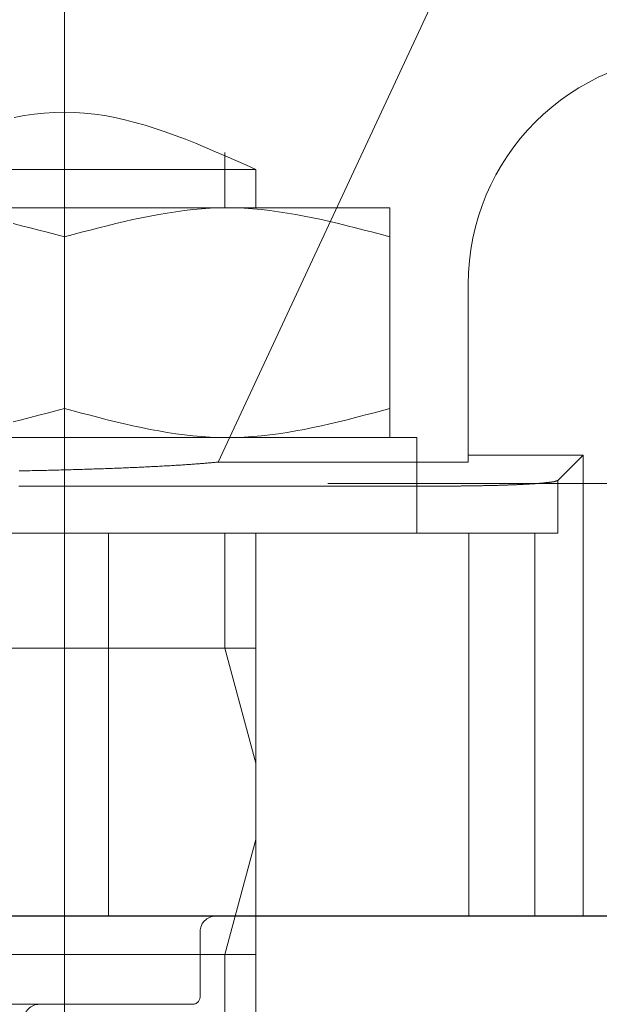
# Model space of a CAD drawing. Units: millimetres. Extents: x 24 to 573, y 23 to 397.
# Drawn here: x 186 to 187, y 183 to 185 of the extents above; entities that cross this region are included whole.
import ezdxf
from ezdxf.enums import TextEntityAlignment as Align

# ---------------------------------------------------------------- set-up
doc = ezdxf.new("R2010")
doc.units = ezdxf.units.MM
for name, pattern in [('一点鎖線', [8, 5, -1, 1, -1]), ('二点鎖線', [10, 5, -1, 1, -1, 1, -1]), ('実線', [0])]:
    doc.linetypes.add(name, pattern=pattern)
doc.layers.add('GR1_01', color=3, linetype='実線', lineweight=50)
doc.styles.add('FX_VECTOR', font='MONOTXT.SHX', dxfattribs={"bigfont": 'BigFont.shx'})
doc.dimstyles.new('FXDIMINFO', dxfattribs={"dimtxt": 5, "dimasz": 2.5, "dimexe": 2, "dimexo": 0, "dimgap": 2, "dimtad": 1, "dimdec": 0, "dimdsep": 46, "dimtxsty": 'FX_VECTOR', "dimblk1": 'FXTIP_ARROW_S', "dimblk2": 'FXTIP_ARROW_E', "dimsah": 1, "dimcen": 2.5, "dimdle": 7, "dimclrd": 254, "dimclre": 254, "dimclrt": 132, "dimadec": 0, "dimazin": 2, "dimtfac": 1, "dimtmove": 0, "dimatfit": 3, "dimldrblk": 'FXTIP_ARROW_S', "dimfxl": 1, "dimtolj": 1, "dimarcsym": 0})

# ---------------------------------------------------------------- blocks, each defined once
blk = doc.blocks.new('BLKF177')
at = {"color": 0, "linetype": '一点鎖線', "lineweight": -2}
blk.add_line((186.8136, 183.7805), (188.8967, 183.7805), dxfattribs=at)
blk = doc.blocks.new('BLKF201')
at = {"color": 0, "linetype": 'ByBlock', "lineweight": -2}
blk.add_line((187.6051, 183.0742), (181.9801, 183.0742), dxfattribs=at)
blk = doc.blocks.new('BLKF207')
at = {"color": 0, "linetype": 'ByBlock', "lineweight": -2}
for p, q in [((187.0733, 184.7564), (186.6345, 183.8155)), ((187.0426, 183.827), (187.0426, 184.1055)), ((187.0426, 183.8155), (187.0426, 183.827)), ((187.2301, 183.827), (187.0426, 183.827)), ((187.1888, 183.7856), (187.2301, 183.827)), ((187.2301, 183.0742), (187.2301, 183.827)), ((186.3132, 183.8011), (186.3097, 183.8011)), ((186.3167, 183.8012), (186.3132, 183.8011)), ((186.3202, 183.8013), (186.3167, 183.8012)), ((186.3238, 183.8014), (186.3202, 183.8013)), ((186.3273, 183.8014), (186.3238, 183.8014)), ((186.3308, 183.8015), (186.3273, 183.8014)), ((186.3343, 183.8016), (186.3308, 183.8015)), ((186.3376, 183.8016), (186.3343, 183.8016)), ((186.3409, 183.8017), (186.3376, 183.8016)), ((186.3443, 183.8018), (186.3409, 183.8017)), ((186.3476, 183.8019), (186.3443, 183.8018)), ((186.3509, 183.8019), (186.3476, 183.8019)), ((186.3543, 183.802), (186.3509, 183.8019)), ((186.3576, 183.8021), (186.3543, 183.802)), ((186.3609, 183.8022), (186.3576, 183.8021)), ((186.3643, 183.8023), (186.3609, 183.8022)), ((186.3676, 183.8023), (186.3643, 183.8023)), ((186.3709, 183.8024), (186.3676, 183.8023)), ((186.3743, 183.8025), (186.3709, 183.8024)), ((186.3776, 183.8026), (186.3743, 183.8025)), ((186.3809, 183.8027), (186.3776, 183.8026)), ((186.3843, 183.8028), (186.3809, 183.8027)), ((186.3876, 183.8029), (186.3843, 183.8028)), ((186.3909, 183.8029), (186.3876, 183.8029)), ((186.3943, 183.803), (186.3909, 183.8029)), ((186.3976, 183.8031), (186.3943, 183.803)), ((186.4007, 183.8032), (186.3976, 183.8031)), ((186.4038, 183.8033), (186.4007, 183.8032)), ((186.4069, 183.8034), (186.4038, 183.8033)), ((186.41, 183.8035), (186.4069, 183.8034)), ((186.4131, 183.8036), (186.41, 183.8035)), ((186.4162, 183.8037), (186.4131, 183.8036)), ((186.4194, 183.8038), (186.4162, 183.8037)), ((186.4225, 183.8039), (186.4194, 183.8038)), ((186.4256, 183.804), (186.4225, 183.8039)), ((186.4287, 183.8041), (186.4256, 183.804)), ((186.4318, 183.8042), (186.4287, 183.8041)), ((186.4349, 183.8043), (186.4318, 183.8042)), ((186.438, 183.8044), (186.4349, 183.8043)), ((186.4411, 183.8045), (186.438, 183.8044)), ((186.4442, 183.8046), (186.4411, 183.8045)), ((186.4473, 183.8047), (186.4442, 183.8046)), ((186.4504, 183.8048), (186.4473, 183.8047)), ((186.4536, 183.8049), (186.4504, 183.8048)), ((186.4567, 183.805), (186.4536, 183.8049)), ((186.4595, 183.8051), (186.4567, 183.805)), ((186.4623, 183.8052), (186.4595, 183.8051)), ((186.4652, 183.8054), (186.4623, 183.8052)), ((186.468, 183.8055), (186.4652, 183.8054)), ((186.4709, 183.8056), (186.468, 183.8055)), ((186.4737, 183.8057), (186.4709, 183.8056)), ((186.4766, 183.8058), (186.4737, 183.8057)), ((186.4794, 183.8059), (186.4766, 183.8058)), ((186.4822, 183.806), (186.4794, 183.8059)), ((186.4851, 183.8061), (186.4822, 183.806)), ((186.4879, 183.8063), (186.4851, 183.8061)), ((186.4908, 183.8064), (186.4879, 183.8063)), ((186.4936, 183.8065), (186.4908, 183.8064)), ((186.4964, 183.8066), (186.4936, 183.8065)), ((186.4993, 183.8067), (186.4964, 183.8066)), ((186.5021, 183.8069), (186.4993, 183.8067)), ((186.505, 183.807), (186.5021, 183.8069)), ((186.5078, 183.8071), (186.505, 183.807)), ((186.5106, 183.8073), (186.5078, 183.8071)), ((186.5132, 183.8074), (186.5106, 183.8073)), ((186.5157, 183.8075), (186.5132, 183.8074)), ((186.5182, 183.8076), (186.5157, 183.8075)), ((186.5208, 183.8077), (186.5182, 183.8076)), ((186.5233, 183.8079), (186.5208, 183.8077)), ((186.5258, 183.808), (186.5233, 183.8079)), ((186.5284, 183.8081), (186.5258, 183.808)), ((186.5309, 183.8082), (186.5284, 183.8081)), ((186.5334, 183.8084), (186.5309, 183.8082)), ((186.5359, 183.8085), (186.5334, 183.8084)), ((186.5385, 183.8086), (186.5359, 183.8085)), ((186.541, 183.8088), (186.5385, 183.8086)), ((186.5435, 183.8089), (186.541, 183.8088)), ((186.5461, 183.8091), (186.5435, 183.8089)), ((186.5486, 183.8092), (186.5461, 183.8091)), ((186.5511, 183.8093), (186.5486, 183.8092)), ((186.5537, 183.8095), (186.5511, 183.8093)), ((186.5562, 183.8096), (186.5537, 183.8095)), ((186.5587, 183.8098), (186.5562, 183.8096)), ((186.5609, 183.8099), (186.5587, 183.8098)), ((186.5631, 183.81), (186.5609, 183.8099)), ((186.5653, 183.8102), (186.5631, 183.81)), ((186.5675, 183.8103), (186.5653, 183.8102)), ((186.5696, 183.8104), (186.5675, 183.8103)), ((186.5718, 183.8106), (186.5696, 183.8104)), ((186.574, 183.8107), (186.5718, 183.8106)), ((186.5762, 183.8108), (186.574, 183.8107)), ((186.5784, 183.811), (186.5762, 183.8108)), ((186.5806, 183.8111), (186.5784, 183.811)), ((186.5828, 183.8113), (186.5806, 183.8111)), ((186.5849, 183.8114), (186.5828, 183.8113)), ((186.5871, 183.8116), (186.5849, 183.8114)), ((186.5893, 183.8117), (186.5871, 183.8116)), ((186.5915, 183.8119), (186.5893, 183.8117)), ((186.5937, 183.812), (186.5915, 183.8119)), ((186.5959, 183.8122), (186.5937, 183.812)), ((186.598, 183.8124), (186.5959, 183.8122)), ((186.6002, 183.8125), (186.598, 183.8124)), ((186.602, 183.8127), (186.6002, 183.8125)), ((186.6038, 183.8128), (186.602, 183.8127)), ((186.6056, 183.813), (186.6038, 183.8128)), ((186.6075, 183.8131), (186.6056, 183.813)), ((186.6093, 183.8133), (186.6075, 183.8131)), ((186.6111, 183.8134), (186.6093, 183.8133)), ((186.6129, 183.8136), (186.6111, 183.8134)), ((186.6147, 183.8137), (186.6129, 183.8136)), ((186.6165, 183.8139), (186.6147, 183.8137)), ((186.6183, 183.814), (186.6165, 183.8139)), ((186.6201, 183.8142), (186.6183, 183.814)), ((186.6219, 183.8144), (186.6201, 183.8142)), ((186.6237, 183.8145), (186.6219, 183.8144)), ((186.6255, 183.8147), (186.6237, 183.8145)), ((186.6273, 183.8148), (186.6255, 183.8147)), ((186.6291, 183.815), (186.6273, 183.8148)), ((186.6309, 183.8152), (186.6291, 183.815)), ((186.6327, 183.8153), (186.6309, 183.8152)), ((186.6345, 183.8155), (186.6327, 183.8153)), ((187.0426, 183.8155), (186.6345, 183.8155)), ((187.1859, 183.7844), (187.1857, 183.7844)), ((187.1861, 183.7845), (187.1859, 183.7844)), ((187.1863, 183.7846), (187.1861, 183.7845)), ((187.1865, 183.7847), (187.1863, 183.7846)), ((187.1867, 183.7847), (187.1865, 183.7847)), ((187.1869, 183.7848), (187.1867, 183.7847)), ((187.1871, 183.7849), (187.1869, 183.7848)), ((187.1873, 183.785), (187.1871, 183.7849)), ((187.1875, 183.7851), (187.1873, 183.785)), ((187.1877, 183.7851), (187.1875, 183.7851)), ((187.1878, 183.7852), (187.1877, 183.7851)), ((187.188, 183.7853), (187.1878, 183.7852)), ((187.1882, 183.7854), (187.188, 183.7853)), ((187.1884, 183.7855), (187.1882, 183.7854)), ((187.1886, 183.7856), (187.1884, 183.7855)), ((187.1888, 183.7856), (187.1886, 183.7856)), ((187.1888, 183.6992), (187.1888, 183.7856)), ((186.3089, 183.7761), (186.313, 183.7761)), ((186.313, 183.7761), (186.3172, 183.7761)), ((186.3172, 183.7761), (186.3213, 183.7762)), ((186.3213, 183.7762), (186.3255, 183.7762)), ((186.3255, 183.7762), (186.3296, 183.7762)), ((186.3296, 183.7762), (186.3338, 183.7762)), ((186.3338, 183.7762), (186.3379, 183.7762)), ((186.3379, 183.7762), (186.3421, 183.7762)), ((186.3421, 183.7762), (186.3462, 183.7763)), ((186.3462, 183.7763), (186.3504, 183.7763)), ((186.3504, 183.7763), (186.3545, 183.7763)), ((186.3545, 183.7763), (186.3587, 183.7763)), ((186.3587, 183.7763), (186.3628, 183.7763)), ((186.3628, 183.7763), (186.367, 183.7763)), ((186.367, 183.7763), (186.3711, 183.7763)), ((186.3711, 183.7763), (186.3753, 183.7763)), ((186.3753, 183.7763), (186.3794, 183.7763)), ((186.3794, 183.7763), (186.3836, 183.7763)), ((186.3836, 183.7763), (187.0016, 183.7763)), ((187.003, 183.7763), (187.0016, 183.7763)), ((187.0045, 183.7763), (187.003, 183.7763)), ((187.006, 183.7763), (187.0045, 183.7763)), ((187.0075, 183.7764), (187.006, 183.7763)), ((187.009, 183.7764), (187.0075, 183.7764)), ((187.0105, 183.7764), (187.009, 183.7764)), ((187.012, 183.7764), (187.0105, 183.7764)), ((187.0135, 183.7764), (187.012, 183.7764)), ((187.015, 183.7764), (187.0135, 183.7764)), ((187.0165, 183.7764), (187.015, 183.7764)), ((187.018, 183.7764), (187.0165, 183.7764)), ((187.0195, 183.7764), (187.018, 183.7764)), ((187.021, 183.7764), (187.0195, 183.7764)), ((187.0224, 183.7764), (187.021, 183.7764)), ((187.0239, 183.7764), (187.0224, 183.7764)), ((187.0254, 183.7764), (187.0239, 183.7764)), ((187.0269, 183.7764), (187.0254, 183.7764)), ((187.0284, 183.7764), (187.0269, 183.7764)), ((187.0299, 183.7764), (187.0284, 183.7764)), ((187.0314, 183.7765), (187.0299, 183.7764)), ((187.0328, 183.7765), (187.0314, 183.7765)), ((187.0343, 183.7765), (187.0328, 183.7765)), ((187.0357, 183.7765), (187.0343, 183.7765)), ((187.0372, 183.7765), (187.0357, 183.7765)), ((187.0387, 183.7765), (187.0372, 183.7765)), ((187.0401, 183.7765), (187.0387, 183.7765)), ((187.0416, 183.7766), (187.0401, 183.7765)), ((187.043, 183.7766), (187.0416, 183.7766)), ((187.0445, 183.7766), (187.043, 183.7766)), ((187.046, 183.7766), (187.0445, 183.7766)), ((187.0474, 183.7766), (187.046, 183.7766)), ((187.0489, 183.7767), (187.0474, 183.7766)), ((187.0503, 183.7767), (187.0489, 183.7767)), ((187.0518, 183.7767), (187.0503, 183.7767)), ((187.0532, 183.7767), (187.0518, 183.7767)), ((187.0547, 183.7767), (187.0532, 183.7767)), ((187.0562, 183.7768), (187.0547, 183.7767)), ((187.0576, 183.7768), (187.0562, 183.7768)), ((187.059, 183.7768), (187.0576, 183.7768)), ((187.0604, 183.7768), (187.059, 183.7768)), ((187.0618, 183.7769), (187.0604, 183.7768)), ((187.0632, 183.7769), (187.0618, 183.7769)), ((187.0646, 183.7769), (187.0632, 183.7769)), ((187.066, 183.7769), (187.0646, 183.7769)), ((187.0674, 183.777), (187.066, 183.7769)), ((187.0687, 183.777), (187.0674, 183.777)), ((187.0701, 183.777), (187.0687, 183.777)), ((187.0715, 183.777), (187.0701, 183.777)), ((187.0729, 183.7771), (187.0715, 183.777)), ((187.0743, 183.7771), (187.0729, 183.7771)), ((187.0757, 183.7771), (187.0743, 183.7771)), ((187.0771, 183.7772), (187.0757, 183.7771)), ((187.0785, 183.7772), (187.0771, 183.7772)), ((187.0799, 183.7772), (187.0785, 183.7772)), ((187.0813, 183.7773), (187.0799, 183.7772)), ((187.0826, 183.7773), (187.0813, 183.7773)), ((187.084, 183.7773), (187.0826, 183.7773)), ((187.0853, 183.7774), (187.084, 183.7773)), ((187.0866, 183.7774), (187.0853, 183.7774)), ((187.0879, 183.7774), (187.0866, 183.7774)), ((187.0892, 183.7775), (187.0879, 183.7774)), ((187.0905, 183.7775), (187.0892, 183.7775)), ((187.0918, 183.7775), (187.0905, 183.7775)), ((187.0931, 183.7776), (187.0918, 183.7775)), ((187.0944, 183.7776), (187.0931, 183.7776)), ((187.0957, 183.7777), (187.0944, 183.7776)), ((187.0969, 183.7777), (187.0957, 183.7777)), ((187.0982, 183.7777), (187.0969, 183.7777)), ((187.0995, 183.7778), (187.0982, 183.7777)), ((187.1008, 183.7778), (187.0995, 183.7778)), ((187.1021, 183.7779), (187.1008, 183.7778)), ((187.1034, 183.7779), (187.1021, 183.7779)), ((187.1047, 183.778), (187.1034, 183.7779)), ((187.106, 183.778), (187.1047, 183.778)), ((187.1073, 183.778), (187.106, 183.778)), ((187.1086, 183.7781), (187.1073, 183.778)), ((187.1097, 183.7781), (187.1086, 183.7781)), ((187.1109, 183.7782), (187.1097, 183.7781)), ((187.112, 183.7782), (187.1109, 183.7782)), ((187.1132, 183.7783), (187.112, 183.7782)), ((187.1144, 183.7783), (187.1132, 183.7783)), ((187.1155, 183.7784), (187.1144, 183.7783)), ((187.1167, 183.7784), (187.1155, 183.7784)), ((187.1178, 183.7785), (187.1167, 183.7784)), ((187.119, 183.7785), (187.1178, 183.7785)), ((187.1202, 183.7786), (187.119, 183.7785)), ((187.1213, 183.7786), (187.1202, 183.7786)), ((187.1225, 183.7787), (187.1213, 183.7786)), ((187.1237, 183.7787), (187.1225, 183.7787)), ((187.1248, 183.7788), (187.1237, 183.7787)), ((187.126, 183.7788), (187.1248, 183.7788)), ((187.1271, 183.7789), (187.126, 183.7788)), ((187.1283, 183.7789), (187.1271, 183.7789)), ((187.1295, 183.779), (187.1283, 183.7789)), ((187.1306, 183.779), (187.1295, 183.779)), ((187.1316, 183.7791), (187.1306, 183.779)), ((187.1326, 183.7791), (187.1316, 183.7791)), ((187.1336, 183.7792), (187.1326, 183.7791)), ((187.1346, 183.7792), (187.1336, 183.7792)), ((187.1356, 183.7793), (187.1346, 183.7792)), ((187.1366, 183.7794), (187.1356, 183.7793)), ((187.1376, 183.7794), (187.1366, 183.7794)), ((187.1387, 183.7795), (187.1376, 183.7794)), ((187.1397, 183.7795), (187.1387, 183.7795)), ((187.1407, 183.7796), (187.1397, 183.7795)), ((187.1417, 183.7796), (187.1407, 183.7796)), ((187.1427, 183.7797), (187.1417, 183.7796)), ((187.1437, 183.7798), (187.1427, 183.7797)), ((187.1447, 183.7798), (187.1437, 183.7798)), ((187.1457, 183.7799), (187.1447, 183.7798)), ((187.1467, 183.7799), (187.1457, 183.7799)), ((187.1477, 183.78), (187.1467, 183.7799)), ((187.1487, 183.7801), (187.1477, 183.78)), ((187.1497, 183.7801), (187.1487, 183.7801)), ((187.1505, 183.7802), (187.1497, 183.7801)), ((187.1514, 183.7802), (187.1505, 183.7802)), ((187.1522, 183.7803), (187.1514, 183.7802)), ((187.153, 183.7804), (187.1522, 183.7803)), ((187.1538, 183.7804), (187.153, 183.7804)), ((187.1547, 183.7805), (187.1538, 183.7804)), ((187.1555, 183.7805), (187.1547, 183.7805)), ((187.1563, 183.7806), (187.1555, 183.7805)), ((187.1571, 183.7807), (187.1563, 183.7806)), ((187.158, 183.7807), (187.1571, 183.7807)), ((187.1588, 183.7808), (187.158, 183.7807)), ((187.1596, 183.7809), (187.1588, 183.7808)), ((187.1604, 183.7809), (187.1596, 183.7809)), ((187.1613, 183.781), (187.1604, 183.7809)), ((187.1621, 183.7811), (187.1613, 183.781)), ((187.1629, 183.7811), (187.1621, 183.7811)), ((187.1637, 183.7812), (187.1629, 183.7811)), ((187.1646, 183.7813), (187.1637, 183.7812)), ((187.1654, 183.7814), (187.1646, 183.7813)), ((187.166, 183.7814), (187.1654, 183.7814)), ((187.1666, 183.7815), (187.166, 183.7814)), ((187.1673, 183.7816), (187.1666, 183.7815)), ((187.1679, 183.7816), (187.1673, 183.7816)), ((187.1685, 183.7817), (187.1679, 183.7816)), ((187.1691, 183.7818), (187.1685, 183.7817)), ((187.1698, 183.7819), (187.1691, 183.7818)), ((187.1704, 183.7819), (187.1698, 183.7819)), ((187.171, 183.782), (187.1704, 183.7819)), ((187.1716, 183.7821), (187.171, 183.782)), ((187.1723, 183.7821), (187.1716, 183.7821)), ((187.1729, 183.7822), (187.1723, 183.7821)), ((187.1735, 183.7823), (187.1729, 183.7822)), ((187.1741, 183.7824), (187.1735, 183.7823)), ((187.1748, 183.7824), (187.1741, 183.7824)), ((187.1754, 183.7825), (187.1748, 183.7824)), ((187.176, 183.7826), (187.1754, 183.7825)), ((187.1767, 183.7827), (187.176, 183.7826)), ((187.1773, 183.7827), (187.1767, 183.7827)), ((187.1777, 183.7828), (187.1773, 183.7827)), ((187.1781, 183.7828), (187.1777, 183.7828)), ((187.1786, 183.7829), (187.1781, 183.7828)), ((187.179, 183.7829), (187.1786, 183.7829)), ((187.1794, 183.783), (187.179, 183.7829)), ((187.1798, 183.783), (187.1794, 183.783)), ((187.1802, 183.7831), (187.1798, 183.783)), ((187.1806, 183.7832), (187.1802, 183.7831)), ((187.1811, 183.7832), (187.1806, 183.7832)), ((187.1815, 183.7833), (187.1811, 183.7832)), ((187.1819, 183.7834), (187.1815, 183.7833)), ((187.1823, 183.7834), (187.1819, 183.7834)), ((187.1827, 183.7835), (187.1823, 183.7834)), ((187.1831, 183.7836), (187.1827, 183.7835)), ((187.1835, 183.7837), (187.1831, 183.7836)), ((187.1839, 183.7838), (187.1835, 183.7837)), ((187.1844, 183.7839), (187.1839, 183.7838)), ((187.1848, 183.784), (187.1844, 183.7839)), ((187.1852, 183.7842), (187.1848, 183.784)), ((187.1853, 183.7842), (187.1852, 183.7842)), ((187.1855, 183.7843), (187.1853, 183.7842)), ((187.1857, 183.7844), (187.1855, 183.7843)), ((187.1888, 183.6992), (182.3964, 183.6992)), ((186.4554, 183.6992), (186.4554, 183.0742)), ((187.0434, 183.6992), (187.0434, 183.0742)), ((187.1513, 183.6992), (187.1513, 183.0742)), ((182.3551, 183.0742), (187.2301, 183.0742))]:
    blk.add_line(p, q, dxfattribs=at)
at = {"color": 0, "linetype": '一点鎖線', "lineweight": -2}
blk.add_line((186.3836, 181.4069), (186.3836, 184.7106), dxfattribs=at)
at = {"color": 0, "linetype": '二点鎖線', "lineweight": -2}
for p, q in [((186.3178, 184.3809), (186.3014, 184.3778)), ((186.3343, 184.3834), (186.3178, 184.3809)), ((186.3507, 184.3852), (186.3343, 184.3834)), ((186.3671, 184.3863), (186.3507, 184.3852)), ((186.3836, 184.3867), (186.3671, 184.3863)), ((186.4, 184.3863), (186.3836, 184.3867)), ((186.4165, 184.3852), (186.4, 184.3863)), ((186.4329, 184.3834), (186.4165, 184.3852)), ((186.4494, 184.3809), (186.4329, 184.3834)), ((186.4658, 184.3778), (186.4494, 184.3809)), ((186.4823, 184.3742), (186.4658, 184.3778)), ((186.4987, 184.37), (186.4823, 184.3742)), ((186.5152, 184.3653), (186.4987, 184.37)), ((186.5316, 184.3601), (186.5152, 184.3653)), ((186.5481, 184.3546), (186.5316, 184.3601)), ((186.5645, 184.3487), (186.5481, 184.3546)), ((186.581, 184.3424), (186.5645, 184.3487)), ((186.5974, 184.3359), (186.581, 184.3424)), ((186.6139, 184.3291), (186.5974, 184.3359)), ((186.6303, 184.3221), (186.6139, 184.3291)), ((186.6468, 184.315), (186.6303, 184.3221)), ((186.6453, 184.2305), (186.6453, 184.3209)), ((186.6632, 184.3077), (186.6468, 184.315)), ((186.6796, 184.3004), (186.6632, 184.3077)), ((186.6961, 184.293), (186.6796, 184.3004)), ((186.0711, 184.293), (186.6961, 184.293)), ((186.6961, 184.293), (186.6961, 184.2305)), ((185.8523, 184.2305), (186.9148, 184.2305)), ((186.5234, 184.217), (186.5374, 184.2196)), ((186.5374, 184.2196), (186.5514, 184.222)), ((186.5514, 184.222), (186.5653, 184.2241)), ((186.5653, 184.2241), (186.5793, 184.226)), ((186.5793, 184.226), (186.5933, 184.2275)), ((186.5933, 184.2275), (186.6073, 184.2288)), ((186.6073, 184.2288), (186.6213, 184.2297)), ((186.6213, 184.2297), (186.6352, 184.2303)), ((186.6352, 184.2303), (186.6492, 184.2305)), ((186.6492, 184.2305), (186.6632, 184.2303)), ((186.6632, 184.2303), (186.6772, 184.2297)), ((186.6772, 184.2297), (186.6912, 184.2288)), ((186.6912, 184.2288), (186.7051, 184.2275)), ((186.7051, 184.2275), (186.7191, 184.226)), ((186.7191, 184.226), (186.7331, 184.2241)), ((186.7331, 184.2241), (186.7471, 184.222)), ((186.7471, 184.222), (186.7611, 184.2196)), ((186.7611, 184.2196), (186.775, 184.217)), ((186.9148, 184.2305), (186.9148, 183.8555)), ((186.3137, 184.2013), (186.2997, 184.2047)), ((186.4535, 184.2013), (186.4675, 184.2047)), ((186.4675, 184.2047), (186.4815, 184.2081)), ((186.4815, 184.2081), (186.4954, 184.2112)), ((186.4954, 184.2112), (186.5094, 184.2142)), ((186.5094, 184.2142), (186.5234, 184.217)), ((186.775, 184.217), (186.789, 184.2142)), ((186.789, 184.2142), (186.803, 184.2112)), ((186.803, 184.2112), (186.817, 184.2081)), ((186.817, 184.2081), (186.831, 184.2047)), ((186.831, 184.2047), (186.8449, 184.2013)), ((186.3277, 184.1978), (186.3137, 184.2013)), ((186.3417, 184.1942), (186.3277, 184.1978)), ((186.3556, 184.1905), (186.3417, 184.1942)), ((186.3696, 184.1868), (186.3556, 184.1905)), ((186.3836, 184.183), (186.3696, 184.1868)), ((186.3836, 184.183), (186.3976, 184.1868)), ((186.3976, 184.1868), (186.4116, 184.1905)), ((186.4116, 184.1905), (186.4255, 184.1942)), ((186.4255, 184.1942), (186.4395, 184.1978)), ((186.4395, 184.1978), (186.4535, 184.2013)), ((186.8449, 184.2013), (186.8589, 184.1978)), ((186.8589, 184.1978), (186.8729, 184.1942)), ((186.8729, 184.1942), (186.8869, 184.1905)), ((186.8869, 184.1905), (186.9009, 184.1868)), ((186.9009, 184.1868), (186.9148, 184.183)), ((186.3696, 183.8992), (186.3556, 183.8955)), ((186.3836, 183.9029), (186.3696, 183.8992)), ((186.3836, 183.9029), (186.3976, 183.8992)), ((186.3976, 183.8992), (186.4116, 183.8955)), ((186.8869, 183.8955), (186.9009, 183.8992)), ((186.9009, 183.8992), (186.9148, 183.9029)), ((186.3137, 183.8846), (186.2997, 183.8812)), ((186.3277, 183.8882), (186.3137, 183.8846)), ((186.3417, 183.8918), (186.3277, 183.8882)), ((186.3556, 183.8955), (186.3417, 183.8918)), ((186.4116, 183.8955), (186.4255, 183.8918)), ((186.4255, 183.8918), (186.4395, 183.8882)), ((186.4395, 183.8882), (186.4535, 183.8846)), ((186.4535, 183.8846), (186.4675, 183.8812)), ((186.4675, 183.8812), (186.4815, 183.8779)), ((186.817, 183.8779), (186.831, 183.8812)), ((186.831, 183.8812), (186.8449, 183.8846)), ((186.8449, 183.8846), (186.8589, 183.8882)), ((186.8589, 183.8882), (186.8729, 183.8918)), ((186.8729, 183.8918), (186.8869, 183.8955)), ((186.4815, 183.8779), (186.4954, 183.8747)), ((186.4954, 183.8747), (186.5094, 183.8717)), ((186.5094, 183.8717), (186.5234, 183.8689)), ((186.5234, 183.8689), (186.5374, 183.8663)), ((186.5374, 183.8663), (186.5514, 183.8639)), ((186.7471, 183.8639), (186.7611, 183.8663)), ((186.7611, 183.8663), (186.775, 183.8689)), ((186.775, 183.8689), (186.789, 183.8717)), ((186.789, 183.8717), (186.803, 183.8747)), ((186.803, 183.8747), (186.817, 183.8779)), ((185.8086, 183.8555), (186.9586, 183.8555)), ((186.5514, 183.8639), (186.5653, 183.8618)), ((186.5653, 183.8618), (186.5793, 183.86)), ((186.5793, 183.86), (186.5933, 183.8584)), ((186.5933, 183.8584), (186.6073, 183.8571)), ((186.6073, 183.8571), (186.6213, 183.8562)), ((186.6213, 183.8562), (186.6352, 183.8557)), ((186.6352, 183.8557), (186.6492, 183.8555)), ((186.6492, 183.8555), (186.6632, 183.8557)), ((186.6632, 183.8557), (186.6772, 183.8562)), ((186.6772, 183.8562), (186.6912, 183.8571)), ((186.6912, 183.8571), (186.7051, 183.8584)), ((186.7051, 183.8584), (186.7191, 183.86)), ((186.7191, 183.86), (186.7331, 183.8618)), ((186.7331, 183.8618), (186.7471, 183.8639)), ((186.9586, 183.6992), (186.9586, 183.8555)), ((186.9586, 183.6992), (185.8086, 183.6992)), ((186.6453, 183.5117), (186.6453, 183.6992)), ((186.6961, 183.6992), (186.6961, 183.5117)), ((186.1218, 183.5117), (186.6453, 183.5117)), ((186.6453, 183.5117), (186.6961, 183.3242)), ((186.6453, 183.5117), (186.6961, 183.5117)), ((186.6961, 183.5117), (186.6961, 183.3242)), ((186.6961, 183.3242), (186.6961, 183.1992)), ((186.6961, 183.1992), (186.6453, 183.0117)), ((186.6961, 183.1992), (186.6961, 183.0117)), ((186.6051, 182.943), (186.6051, 183.0492)), ((186.1218, 183.0117), (186.6453, 183.0117)), ((186.6961, 183.0117), (186.6453, 183.0117)), ((186.6453, 181.8047), (186.6453, 183.0117)), ((186.6961, 183.0117), (186.6961, 181.8555)), ((186.5926, 182.9305), (182.9926, 182.9305))]:
    blk.add_line(p, q, dxfattribs=at)
at = {"color": 0, "linetype": 'ByBlock', "lineweight": -2}
blk.add_arc((187.4176, 184.1055), 0.375, 90, 180, dxfattribs=at)
at = {"color": 0, "linetype": '二点鎖線', "lineweight": -2}
for centre, radius, start, end in [((186.6301, 183.0492), 0.025, 90, 180), ((186.5926, 182.943), 0.0125, 270, 0), ((186.3426, 182.9055), 0.025, 90, 180)]:
    blk.add_arc(centre, radius, start, end, dxfattribs=at)
blk = doc.blocks.new('BLKF176')
at = {"color": 132, "linetype": 'ByBlock', "lineweight": 30}
blk.add_blockref('BLKF201', (0, 0), dxfattribs=at)
at = {"color": 0, "linetype": 'ByBlock', "lineweight": -2}
for name in ['BLKF207', 'BLKF177']:
    blk.add_blockref(name, (0, 0), dxfattribs=at)
blk = doc.blocks.new('FXTIP_ARROW_S')
at = {"color": 0, "linetype": 'Continuous', "lineweight": -2}
for q in [(-0.96593, 0.25882), (-1, 0), (-0.96593, -0.25882)]:
    blk.add_line((0, 0), q, dxfattribs=at)
blk = doc.blocks.new('FXTIP_ARROW_E')
at = {"color": 0, "linetype": 'Continuous', "lineweight": -2}
for q in [(-0.96593, 0.25882), (-1, 0), (-0.96593, -0.25882)]:
    blk.add_line((0, 0), q, dxfattribs=at)
blk = doc.blocks.new('*D225')
at = {"color": 0, "linetype": 'ByBlock', "lineweight": -2}
for p, q in [((186.3114, 208.668), (237.3551, 208.668)), ((235.3551, 105.1055), (235.3551, 208.668)), ((224.7301, 105.1055), (237.3551, 105.1055))]:
    blk.add_line(p, q, dxfattribs=at)
at = {"color": 0, "linetype": 'ByBlock', "lineweight": -2, "xscale": 2.5, "yscale": 2.5}
for name, p, rotation in [('FXTIP_ARROW_E', (235.3551, 208.668), 90), ('FXTIP_ARROW_S', (235.3551, 105.1055), 270)]:
    blk.add_blockref(name, p, dxfattribs=dict(at, rotation=rotation))
at = {"color": 0, "linetype": 'ByBlock', "lineweight": -2, "style": 'FX_VECTOR'}
for s, width, p, p2 in [('）', 0.84, (233.3551, 162.8867), (233.3551, 165.8867)), ('１６５７', 0.730435, (233.3551, 150.8867), (233.3551, 162.8867)), ('（', 0.84, (233.3551, 147.8867), (233.3551, 150.8867))]:
    blk.add_text(s, height=5, rotation=90, dxfattribs=dict(at, width=width)).set_placement(p, p2, align=Align.FIT)

msp = doc.modelspace()

# ---------------------------------------------------------------- block references
at = {"layer": 'GR1_01', "color": 254, "lineweight": 13}
msp.add_blockref('BLKF176', (0, 0), dxfattribs=at)

# ---------------------------------------------------------------- dimensions: what is measured, and where the dimension line sits
dim = msp.add_linear_dim(base=(235.3551, 208.668), p1=(224.7301, 105.1055), p2=(186.3114, 208.668), angle=270, dimstyle='FXDIMINFO', override={"dimblk1": 'FXTIP_ARROW_S', "dimblk2": 'FXTIP_ARROW_E', "dimsah": 1}, dxfattribs=at)
dim.commit()
dim.dimension.update_dxf_attribs({"geometry": '*D225', "text_midpoint": (233.3551, 156.8867)})

doc.saveas('drawing.dxf')
